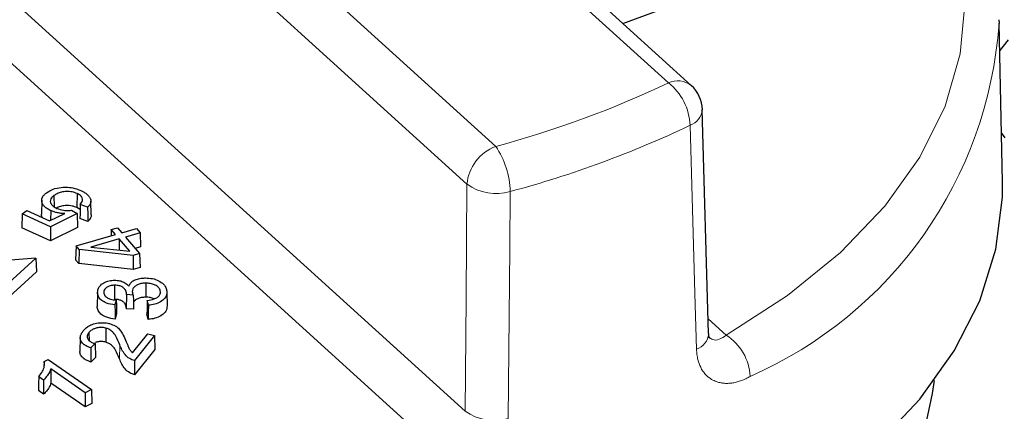
# Model space of a CAD drawing. Units: millimetres. Extents: x 316 to 1149, y 644 to 1336.
# Drawn here: x 907 to 916, y 772 to 775 of the extents above; entities that cross this region are included whole.
import ezdxf

# ---------------------------------------------------------------- set-up
doc = ezdxf.new("R2010")
doc.units = ezdxf.units.MM

msp = doc.modelspace()

# ---------------------------------------------------------------- linework, layer by layer
at = {"color": 8, "linetype": 'Continuous', "lineweight": 18}
for p, q in [((912.6211, 774.684), (905.0369, 781.5602)), ((903.5138, 781.0003), (911.098, 774.1241)), ((910.845, 773.7904), (903.2608, 780.6667)), ((903.2055, 778.7033), (910.8294, 771.7912)), ((910.5251, 771.504), (903.0037, 778.3232)), ((912.9719, 772.6064), (913.1312, 772.4619)), ((907.7829, 772.376), (907.7803, 772.2531))]:
    msp.add_line(p, q, dxfattribs=at)
at = {"color": 7, "linetype": 'Continuous', "lineweight": 25}
for p, q in [((912.8227, 774.6613), (905.2384, 781.5375)), ((912.2198, 775.2078), (914.6294, 776.0935)), ((915.5362, 775.2388), (915.5371, 775.2051)), ((915.5669, 773.8129), (915.5371, 775.2051)), ((912.9756, 772.4749), (912.9201, 774.4483)), ((907.2028, 773.691), (907.2045, 773.5919)), ((907.4065, 773.7094), (907.4049, 773.5857)), ((907.0944, 773.6505), (907.0918, 773.528)), ((907.4333, 773.5679), (907.4049, 773.5857)), ((907.4998, 773.5882), (907.4345, 773.6132)), ((907.5304, 773.52), (907.5278, 773.6425)), ((906.9224, 773.5292), (906.9187, 773.4065)), ((906.9224, 773.5292), (906.9628, 773.559)), ((907.1706, 773.4168), (906.9224, 773.5292)), ((906.9628, 773.559), (907.1646, 773.4676)), ((907.1646, 773.4676), (907.2984, 773.5319)), ((907.4073, 773.5334), (907.1706, 773.4168)), ((907.1744, 773.5582), (907.1733, 773.4718)), ((907.3574, 773.5623), (907.4073, 773.5334)), ((907.4073, 773.5334), (907.4112, 773.4108)), ((907.5007, 773.4635), (907.4311, 773.4902)), ((907.1707, 773.2924), (906.9187, 773.4065)), ((907.1706, 773.4168), (907.1707, 773.2924)), ((907.4112, 773.4108), (907.1707, 773.2924)), ((907.7073, 773.3922), (907.7631, 773.4081)), ((907.7631, 773.4081), (907.8018, 773.3629)), ((907.3971, 773.2475), (907.746, 773.347)), ((907.7073, 773.3922), (907.7056, 773.3355)), ((907.746, 773.347), (907.7073, 773.3922)), ((907.8018, 773.3629), (907.9307, 773.3997)), ((907.9635, 773.3614), (907.8346, 773.3246)), ((907.8346, 773.3246), (907.9582, 773.18)), ((907.9307, 773.3997), (907.9635, 773.3614)), ((907.9635, 773.3614), (907.967, 773.2382)), ((907.3971, 773.2475), (907.3936, 773.1257)), ((907.4239, 773.2162), (907.3971, 773.2475)), ((907.7788, 773.3087), (907.5266, 773.2368)), ((907.5266, 773.2368), (907.8714, 773.2003)), ((907.7788, 773.3087), (907.7778, 773.2102)), ((907.8714, 773.2003), (907.7788, 773.3087)), ((907.967, 773.2382), (907.92, 773.2248)), ((907.4239, 773.2162), (907.4221, 773.0924)), ((907.9008, 773.1637), (907.4239, 773.2162)), ((907.9582, 773.18), (907.9008, 773.1637)), ((907.9008, 773.1637), (907.9012, 773.0396)), ((907.9582, 773.18), (907.9617, 773.0569)), ((907.0439, 773.1406), (906.3972, 773.0915)), ((906.6933, 772.823), (907.0439, 773.1406)), ((907.0439, 773.1406), (907.0491, 773.02)), ((907.4221, 773.0924), (907.3936, 773.1257)), ((907.9012, 773.0396), (907.4221, 773.0924)), ((907.9617, 773.0569), (907.9012, 773.0396)), ((906.6933, 772.6977), (907.0491, 773.02)), ((907.7374, 772.9011), (907.7374, 772.7771)), ((908.0114, 772.9198), (908.0114, 772.7958)), ((907.5864, 772.8372), (907.5838, 772.7147)), ((907.8423, 772.8185), (907.8395, 772.6947)), ((907.8423, 772.8185), (907.8428, 772.8243)), ((907.9014, 772.8141), (907.8423, 772.8185)), ((908.1982, 772.8428), (908.2008, 772.7204)), ((907.7519, 772.7701), (907.7404, 772.7275)), ((908.0353, 772.7247), (908.0252, 772.7677)), ((907.7549, 772.6489), (907.7426, 772.6032)), ((907.9048, 772.6898), (907.8395, 772.6947)), ((908.0331, 772.6005), (908.0222, 772.6463)), ((907.5106, 772.4845), (907.5119, 772.4147)), ((907.6598, 772.5241), (907.6587, 772.4002)), ((907.8953, 772.3069), (908.0295, 772.4744)), ((908.0894, 772.4584), (907.9122, 772.2371)), ((908.0295, 772.4744), (908.0894, 772.4584)), ((908.0894, 772.4584), (908.0929, 772.3367)), ((907.4345, 772.441), (907.4319, 772.3186)), ((907.566, 772.3877), (907.5274, 772.3495)), ((908.0929, 772.3367), (907.9134, 772.1126)), ((907.1159, 772.2307), (907.1147, 772.1787)), ((907.1159, 772.2307), (907.1524, 772.2481)), ((907.1524, 772.2481), (907.5339, 771.9817)), ((907.5697, 772.2659), (907.5283, 772.2249)), ((907.4766, 771.9545), (907.1748, 772.1652)), ((907.1748, 772.1652), (907.1764, 772.0392)), ((907.1108, 772.0665), (907.0687, 772.0958)), ((907.4763, 771.8298), (907.1764, 772.0392)), ((907.1112, 771.9414), (907.0656, 771.9731)), ((907.4766, 771.9545), (907.4763, 771.8298)), ((907.5339, 771.9817), (907.4766, 771.9545)), ((907.5339, 771.9817), (907.5376, 771.8591)), ((907.5376, 771.8591), (907.4763, 771.8298))]:
    msp.add_line(p, q, dxfattribs=at)
at = {"color": 8, "linetype": 'Continuous', "lineweight": 18, "flags": 128}
for points in [[(913.1312, 772.4619), (913.6705, 772.8096), (914.1385, 773.1901), (914.5294, 773.5986), (914.8381, 774.0299), (915.0608, 774.4786), (915.1946, 774.9388), (915.2377, 775.4048), (915.1898, 775.8707), (915.0513, 776.3305), (914.824, 776.7783), (914.5108, 777.2086), (914.1158, 777.6157), (913.6438, 777.9946), (913.101, 778.3405), (912.4942, 778.6488), (911.8311, 778.9158), (911.1202, 779.138), (910.3705, 779.3125), (909.5915, 779.4373), (908.7931, 779.5106), (907.9855, 779.5316), (907.4666, 779.5173)], [(912.8696, 772.3376), (912.8555, 772.8285), (912.813, 774.3102)], [(910.8294, 771.7912), (910.8372, 772.7876), (910.845, 773.7904)], [(911.2258, 773.7268), (911.2215, 773.2291), (911.2087, 771.7271)]]:
    msp.add_lwpolyline(points, dxfattribs=at)
at = {"color": 7, "linetype": 'Continuous', "lineweight": 25, "flags": 128}
for points in [[(915.6187, 775.0627), (915.5422, 774.9665)], [(915.5578, 774.2408), (915.5891, 774.2005)], [(910.8447, 769.7376), (910.8537, 769.7397), (911.5781, 769.9334), (912.2627, 770.1705), (912.8997, 770.4483), (913.482, 770.7635), (914.003, 771.1127), (914.4567, 771.492), (914.838, 771.8969), (915.1426, 772.3229), (915.367, 772.7651), (915.5087, 773.2187), (915.5662, 773.6784), (915.5669, 773.8129)], [(907.4345, 773.6132), (907.4334, 773.5712), (907.4323, 773.5307), (907.4311, 773.4902)], [(907.4998, 773.5882), (907.5003, 773.5258), (907.5007, 773.4635)], [(907.9014, 772.8141), (907.9027, 772.7663), (907.9038, 772.728), (907.9048, 772.6898)], [(907.7404, 772.7275), (907.7415, 772.6653), (907.7426, 772.6032)], [(907.7519, 772.7701), (907.7529, 772.7293), (907.7539, 772.6891), (907.7549, 772.6489)], [(908.0252, 772.7677), (908.0242, 772.7275), (908.0232, 772.6869), (908.0222, 772.6463)], [(908.0353, 772.7247), (908.0342, 772.6626), (908.0331, 772.6005)], [(907.566, 772.3877), (907.5672, 772.3475), (907.5685, 772.3067), (907.5697, 772.2659)], [(907.5274, 772.3495), (907.5278, 772.2872), (907.5283, 772.2249)], [(907.9122, 772.2371), (907.9127, 772.182), (907.9134, 772.1126)], [(907.0687, 772.0958), (907.0672, 772.0345), (907.0656, 771.9731)], [(907.1108, 772.0665), (907.111, 772.0039), (907.1112, 771.9414)]]:
    msp.add_lwpolyline(points, dxfattribs=at)
at = {"color": 8, "linetype": 'Continuous', "lineweight": 18}
for centre, radius, start, end in [((911.8673, 775.469), 3.6793, 293.64658, 355.8864), ((908.7932, 782.7463), 8.9249, 284.96618, 295.39824), ((912.7031, 774.5055), 0.1964, 52.48431, 114.65524), ((912.3099, 774.2881), 0.5036, 2.52082, 51.83086), ((912.7559, 774.4663), 0.1662, 290.11043, 353.49084), ((908.8238, 782.7122), 9.301, 284.96618, 295.39824), ((911.2368, 773.7561), 0.3933, 110.66042, 174.99772), ((910.507, 773.7149), 0.7189, 0.94117, 34.69266), ((911.102, 774.1567), 0.4474, 234.95112, 286.05898), ((912.8164, 772.4891), 0.1605, 289.32718, 354.94226), ((912.8811, 772.0726), 0.4627, 3.21957, 57.27369), ((911.0862, 772.1571), 0.4471, 234.93336, 285.89618)]:
    msp.add_arc(centre, radius, start, end, dxfattribs=at)
at = {"color": 7, "linetype": 'Continuous', "lineweight": 25}
for centre, radius, start, end in [((912.6211, 774.439), 0.3, 1.60772, 47.8031), ((911.3936, 772.5649), 3.6082, 295.17024, 351.97776)]:
    msp.add_arc(centre, radius, start, end, dxfattribs=at)
for points, knots in [([(883.0807, 756.8974), (883.236, 757.3229), (883.6868, 758.5576), (884.4689, 760.5998), (885.4416, 763.021), (886.4604, 765.4359), (887.5236, 767.8425), (888.6307, 770.2389), (889.7806, 772.623), (890.9724, 774.993), (892.2051, 777.3469), (893.4778, 779.6828), (894.7894, 781.9987), (896.1389, 784.2928), (897.5251, 786.5632), (898.9468, 788.808), (900.4031, 791.0255), (901.8925, 793.2137), (903.414, 795.371), (904.9662, 797.4955), (906.5479, 799.5855), (908.1579, 801.6393), (909.7947, 803.6552), (911.457, 805.6317), (913.1436, 807.567), (914.8528, 809.4597), (916.5835, 811.3081), (918.3341, 813.1108), (920.1032, 814.8663), (921.8894, 816.5731), (923.6911, 818.23), (925.507, 819.8355), (927.3354, 821.3884), (929.1749, 822.8874), (931.0239, 824.3312), (932.881, 825.7189), (934.7446, 827.0491), (936.6132, 828.3209), (938.4852, 829.5332), (940.359, 830.6852), (942.2332, 831.7758), (944.1062, 832.8042), (945.9764, 833.7696), (947.8424, 834.6714), (949.7026, 835.5086), (951.5554, 836.2808), (953.3994, 836.9874), (955.2331, 837.6278), (957.0549, 838.2015), (958.8635, 838.7081), (960.6574, 839.1473), (962.4352, 839.5187), (964.1954, 839.822), (965.9368, 840.0572), (967.6579, 840.2238), (969.3575, 840.322), (971.0341, 840.3515), (972.6866, 840.3124), (974.3138, 840.2045), (975.9142, 840.0281), (977.4868, 839.7831), (979.0302, 839.4695), (980.5436, 839.0883), (982.0241, 838.6367), (983.3308, 838.1777), (984.1281, 837.8399), (984.4562, 837.701)], [0, 0, 0, 0, 0.008313, 0.024122, 0.039932, 0.055743, 0.071554, 0.087365, 0.103177, 0.118989, 0.134801, 0.150614, 0.166426, 0.182239, 0.198051, 0.213863, 0.229676, 0.245488, 0.261299, 0.27711, 0.292921, 0.308732, 0.324541, 0.340351, 0.356159, 0.371967, 0.387774, 0.40358, 0.419385, 0.435189, 0.450993, 0.466795, 0.482596, 0.498396, 0.514195, 0.529993, 0.54579, 0.561586, 0.577381, 0.593174, 0.608967, 0.62476, 0.640552, 0.656343, 0.672135, 0.687927, 0.703719, 0.719513, 0.735308, 0.751105, 0.766905, 0.782708, 0.798516, 0.81433, 0.830149, 0.845975, 0.86181, 0.877654, 0.893508, 0.909373, 0.925249, 0.941137, 0.957037, 0.972948, 0.988869, 1, 1, 1, 1]), ([(935.4513, 778.9885), (935.3916, 778.7184), (935.272, 778.1777), (934.9974, 777.3734), (934.6541, 776.5771), (934.2367, 775.7923), (933.7484, 775.0212), (933.19, 774.2656), (932.5633, 773.5274), (931.8698, 772.8085), (931.1113, 772.1107), (930.2897, 771.4359), (929.4071, 770.786), (928.4658, 770.1628), (927.4684, 769.5679), (926.4173, 769.0033), (925.3156, 768.4703), (924.1662, 767.9708), (922.9721, 767.506), (921.7367, 767.0774), (920.4633, 766.6861), (919.1556, 766.3335), (917.817, 766.0205), (916.4513, 765.7479), (915.0623, 765.5168), (913.6538, 765.3276), (912.2298, 765.181), (910.7942, 765.0773), (909.351, 765.017), (907.9042, 765.0002), (906.4578, 765.0268), (905.0159, 765.097), (903.5824, 765.2103), (902.1615, 765.3666), (900.7569, 765.5654), (899.3727, 765.806), (898.0127, 766.0878), (896.6806, 766.4099), (895.3801, 766.7714), (894.115, 767.1712), (892.8885, 767.6081), (891.7045, 768.0811), (890.5644, 768.5877), (889.4791, 769.1305), (888.7591, 769.5128), (888.4176, 769.7217), (888.4037, 769.7302)], [0, 0, 0, 0, 0.023518, 0.047082, 0.070581, 0.094013, 0.11738, 0.140692, 0.163957, 0.187186, 0.210389, 0.233575, 0.25675, 0.27992, 0.303088, 0.326256, 0.349427, 0.372602, 0.395782, 0.418967, 0.442158, 0.465354, 0.488555, 0.51176, 0.53497, 0.558183, 0.581398, 0.604616, 0.627836, 0.651056, 0.674277, 0.697497, 0.720716, 0.743933, 0.767147, 0.790358, 0.813565, 0.836768, 0.859965, 0.883157, 0.906343, 0.929523, 0.952696, 0.975862, 0.999023, 1, 1, 1, 1]), ([(907.1376, 773.7163), (907.1554, 773.7273), (907.1913, 773.7492), (907.2644, 773.7645), (907.3373, 773.7655), (907.3963, 773.753), (907.4272, 773.7403), (907.44, 773.7351)], [0, 0, 0, 0, 0.227498, 0.456846, 0.665603, 0.861138, 1, 1, 1, 1]), ([(907.1744, 773.5582), (907.1718, 773.5595), (907.1639, 773.5633), (907.1514, 773.5701), (907.1375, 773.5791), (907.1272, 773.5874), (907.1201, 773.5942), (907.1141, 773.6007), (907.1078, 773.609), (907.1017, 773.6194), (907.098, 773.6284), (907.0941, 773.642), (907.0938, 773.655), (907.0981, 773.6713), (907.1035, 773.682), (907.1113, 773.6921), (907.1186, 773.7), (907.1273, 773.7082), (907.1342, 773.7136), (907.1376, 773.7163)], [0, 0, 0, 0, 0.033109, 0.099542, 0.16698, 0.235635, 0.270243, 0.3002, 0.360422, 0.421701, 0.484053, 0.515409, 0.653669, 0.700942, 0.792907, 0.839621, 0.886934, 0.943356, 1, 1, 1, 1]), ([(907.2028, 773.691), (907.1922, 773.6819), (907.174, 773.6663), (907.1677, 773.6396), (907.1759, 773.6164), (907.1962, 773.5946), (907.2176, 773.5835), (907.2285, 773.5778)], [0, 0, 0, 0, 0.255027, 0.434069, 0.613061, 0.802898, 1, 1, 1, 1]), ([(907.4065, 773.7094), (907.3924, 773.7146), (907.364, 773.7252), (907.3139, 773.7283), (907.2674, 773.7226), (907.2299, 773.709), (907.2115, 773.6968), (907.2028, 773.691)], [0, 0, 0, 0, 0.2168292, 0.4354908, 0.6350701, 0.8287166, 1, 1, 1, 1]), ([(907.4345, 773.6132), (907.4433, 773.6248), (907.4573, 773.6434), (907.4528, 773.6712), (907.437, 773.6929), (907.417, 773.7037), (907.4065, 773.7094)], [0, 0, 0, 0, 0.349999, 0.5597, 0.768528, 1, 1, 1, 1]), ([(907.44, 773.7351), (907.4475, 773.7314), (907.46, 773.7252), (907.4761, 773.7156), (907.4868, 773.7082), (907.4972, 773.6997), (907.5058, 773.6913), (907.5137, 773.6813), (907.5184, 773.6739), (907.5231, 773.6649), (907.5263, 773.6557), (907.528, 773.6447), (907.5278, 773.6367), (907.5264, 773.6278), (907.5236, 773.6195), (907.5177, 773.6089), (907.5115, 773.6006), (907.505, 773.5933), (907.5016, 773.5899), (907.4998, 773.5882)], [0, 0, 0, 0, 0.102345, 0.171169, 0.240711, 0.275672, 0.35907, 0.415495, 0.472679, 0.501403, 0.584847, 0.641579, 0.699378, 0.728479, 0.802131, 0.852169, 0.928406, 0.964177, 1, 1, 1, 1]), ([(907.4049, 773.5857), (907.3911, 773.5909), (907.3633, 773.6012), (907.3142, 773.6043), (907.2689, 773.5986), (907.2395, 773.5888), (907.2273, 773.5812), (907.2251, 773.5798)], [0, 0, 0, 0, 0.248104, 0.498309, 0.727403, 0.949392, 1, 1, 1, 1]), ([(907.2285, 773.5778), (907.2474, 773.5711), (907.2795, 773.5597), (907.3264, 773.5581), (907.3493, 773.5612), (907.3574, 773.5623)], [0, 0, 0, 0, 0.48214, 0.816238, 1, 1, 1, 1]), ([(907.0993, 773.4972), (907.0978, 773.5004), (907.0955, 773.5054), (907.0925, 773.5157), (907.0921, 773.5228), (907.0919, 773.528)], [0, 0, 0, 0, 0.317964, 0.499395, 1, 1, 1, 1]), ([(907.2984, 773.5319), (907.2876, 773.5326), (907.2659, 773.534), (907.2337, 773.5388), (907.2027, 773.5468), (907.1839, 773.5544), (907.1744, 773.5582)], [0, 0, 0, 0, 0.243883, 0.488229, 0.74073, 1, 1, 1, 1]), ([(907.5302, 773.52), (907.5303, 773.5177), (907.5303, 773.5137), (907.529, 773.5056), (907.5263, 773.497), (907.5204, 773.4862), (907.5139, 773.4775), (907.5068, 773.4696), (907.5027, 773.4655), (907.5007, 773.4635)], [0, 0, 0, 0, 0.117688, 0.199866, 0.408581, 0.550409, 0.766547, 0.88316, 1, 1, 1, 1]), ([(907.5864, 772.8372), (907.5887, 772.8539), (907.5927, 772.8826), (907.6278, 772.9152), (907.6667, 772.9356), (907.7053, 772.9437), (907.7294, 772.9449), (907.7379, 772.9453)], [0, 0, 0, 0, 0.319777, 0.55211, 0.727459, 0.903981, 1, 1, 1, 1]), ([(907.7374, 772.9011), (907.7264, 772.9005), (907.7043, 772.8994), (907.6768, 772.8894), (907.6569, 772.8751), (907.6439, 772.8578), (907.6427, 772.8448), (907.642, 772.8381)], [0, 0, 0, 0, 0.202493, 0.407065, 0.582253, 0.787215, 1, 1, 1, 1]), ([(907.8428, 772.8243), (907.841, 772.8363), (907.8381, 772.8559), (907.817, 772.8791), (907.7921, 772.8934), (907.764, 772.9002), (907.7453, 772.9008), (907.7374, 772.9011)], [0, 0, 0, 0, 0.327022, 0.533379, 0.70367, 0.875294, 1, 1, 1, 1]), ([(907.7379, 772.9453), (907.7528, 772.9446), (907.7826, 772.9431), (907.8231, 772.9284), (907.8479, 772.9096), (907.8589, 772.8964), (907.8627, 772.8919)], [0, 0, 0, 0, 0.267814, 0.537951, 0.840315, 1, 1, 1, 1]), ([(907.8627, 772.8919), (907.8675, 772.9034), (907.8759, 772.9235), (907.909, 772.9461), (907.9489, 772.9603), (907.9842, 772.9646), (908.0048, 772.9652), (908.0091, 772.9653)], [0, 0, 0, 0, 0.287345, 0.498034, 0.707648, 0.939534, 1, 1, 1, 1]), ([(908.0114, 772.9198), (907.9973, 772.9191), (907.9713, 772.9177), (907.9379, 772.9064), (907.9134, 772.8903), (907.8958, 772.8692), (907.8941, 772.853), (907.8933, 772.8445)], [0, 0, 0, 0, 0.213991, 0.394161, 0.573733, 0.775575, 1, 1, 1, 1]), ([(908.0091, 772.9653), (908.03, 772.9644), (908.0721, 772.9626), (908.1293, 772.942), (908.1717, 772.9107), (908.1945, 772.8756), (908.1971, 772.8524), (908.1982, 772.8428)], [0, 0, 0, 0, 0.196863, 0.39597, 0.618022, 0.843301, 1, 1, 1, 1]), ([(908.142, 772.842), (908.14, 772.8525), (908.136, 772.8732), (908.1075, 772.8974), (908.0723, 772.9135), (908.0389, 772.9191), (908.0184, 772.9196), (908.0114, 772.9198)], [0, 0, 0, 0, 0.261708, 0.511653, 0.70492, 0.899054, 1, 1, 1, 1]), ([(907.7404, 772.7275), (907.7144, 772.7317), (907.6701, 772.7388), (907.6228, 772.765), (907.5953, 772.795), (907.5877, 772.8202), (907.5866, 772.8347), (907.5864, 772.8372)], [0, 0, 0, 0, 0.299284, 0.508452, 0.716981, 0.951393, 1, 1, 1, 1]), ([(907.642, 772.8381), (907.644, 772.8282), (907.6472, 772.8114), (907.6704, 772.7912), (907.7046, 772.7764), (907.7341, 772.7725), (907.7519, 772.7701)], [0, 0, 0, 0, 0.2891664, 0.4912522, 0.6939532, 1, 1, 1, 1]), ([(907.8933, 772.8445), (907.8936, 772.8417), (907.8942, 772.8362), (907.8967, 772.826), (907.8996, 772.8187), (907.9014, 772.8141)], [0, 0, 0, 0, 0.270834, 0.541622, 1, 1, 1, 1]), ([(908.0114, 772.7958), (907.9976, 772.7951), (907.9723, 772.7938), (907.9399, 772.7828), (907.9161, 772.7678), (907.9075, 772.7554), (907.9032, 772.7491)], [0, 0, 0, 0, 0.283183, 0.521853, 0.759776, 1, 1, 1, 1]), ([(908.0858, 772.7813), (908.0805, 772.7839), (908.0651, 772.7914), (908.0379, 772.7951), (908.0181, 772.7956), (908.0114, 772.7958)], [0, 0, 0, 0, 0.258038, 0.747791, 1, 1, 1, 1]), ([(908.0252, 772.7677), (908.046, 772.7713), (908.0792, 772.777), (908.1169, 772.7943), (908.1361, 772.8135), (908.1416, 772.8302), (908.1419, 772.8395), (908.142, 772.842)], [0, 0, 0, 0, 0.340795, 0.542031, 0.744399, 0.933558, 1, 1, 1, 1]), ([(908.1982, 772.8428), (908.1963, 772.8269), (908.1929, 772.7981), (908.157, 772.7612), (908.1089, 772.7362), (908.0641, 772.7274), (908.0402, 772.7251), (908.0353, 772.7247)], [0, 0, 0, 0, 0.286701, 0.516175, 0.746557, 0.94852, 1, 1, 1, 1]), ([(907.7426, 772.6032), (907.7165, 772.6072), (907.6719, 772.6141), (907.6231, 772.6398), (907.5942, 772.6698), (907.5853, 772.696), (907.5841, 772.7114), (907.5838, 772.7147)], [0, 0, 0, 0, 0.29197, 0.499345, 0.706181, 0.936862, 1, 1, 1, 1]), ([(907.8402, 772.7018), (907.8384, 772.7137), (907.8356, 772.7329), (907.8149, 772.7556), (907.7907, 772.7696), (907.7634, 772.7763), (907.7451, 772.7769), (907.7374, 772.7771)], [0, 0, 0, 0, 0.329314, 0.535127, 0.704614, 0.875462, 1, 1, 1, 1]), ([(908.2008, 772.7204), (908.1989, 772.7044), (908.1955, 772.6754), (908.1597, 772.6382), (908.1111, 772.6126), (908.0646, 772.6033), (908.0391, 772.601), (908.0331, 772.6005)], [0, 0, 0, 0, 0.280377, 0.507895, 0.736271, 0.937539, 1, 1, 1, 1]), ([(907.4608, 772.4996), (907.4773, 772.5169), (907.5027, 772.5437), (907.564, 772.5658), (907.62, 772.5734), (907.6646, 772.57), (907.6881, 772.5646), (907.6932, 772.5635)], [0, 0, 0, 0, 0.35012, 0.542994, 0.735452, 0.942103, 1, 1, 1, 1]), ([(907.6932, 772.5635), (907.7108, 772.5573), (907.7459, 772.5449), (907.7867, 772.508), (907.8149, 772.4601), (907.8315, 772.4225), (907.8398, 772.4036)], [0, 0, 0, 0, 0.188531, 0.377144, 0.685953, 1, 1, 1, 1]), ([(907.5274, 772.3495), (907.5191, 772.3526), (907.5053, 772.3578), (907.4874, 772.3665), (907.4756, 772.3734), (907.4664, 772.3799), (907.4568, 772.3878), (907.4485, 772.397), (907.4407, 772.4091), (907.4366, 772.4191), (907.4347, 772.4294), (907.4343, 772.4363), (907.4346, 772.4442), (907.4359, 772.4529), (907.4391, 772.4634), (907.443, 772.472), (907.4477, 772.4807), (907.4532, 772.4894), (907.4583, 772.4962), (907.4608, 772.4996)], [0, 0, 0, 0, 0.0987995, 0.1655403, 0.2333565, 0.2675559, 0.3115249, 0.4009465, 0.4465079, 0.5349733, 0.5798308, 0.6252377, 0.6554214, 0.7160616, 0.7775613, 0.8399076, 0.8711964, 0.9355184, 1, 1, 1, 1]), ([(907.5106, 772.4845), (907.5047, 772.4755), (907.494, 772.4591), (907.4959, 772.4335), (907.5106, 772.4124), (907.5364, 772.3971), (907.5564, 772.3908), (907.566, 772.3877)], [0, 0, 0, 0, 0.251641, 0.453217, 0.655842, 0.834045, 1, 1, 1, 1]), ([(907.6598, 772.5241), (907.6458, 772.5268), (907.6198, 772.5318), (907.5816, 772.5266), (907.5478, 772.5152), (907.5248, 772.5001), (907.5141, 772.4883), (907.5106, 772.4845)], [0, 0, 0, 0, 0.238178, 0.442216, 0.620203, 0.877458, 1, 1, 1, 1]), ([(907.7829, 772.376), (907.7725, 772.402), (907.7566, 772.4417), (907.7243, 772.4883), (907.6927, 772.5126), (907.6692, 772.5208), (907.6598, 772.5241)], [0, 0, 0, 0, 0.473788, 0.720904, 0.887783, 1, 1, 1, 1]), ([(912.9795, 772.439), (912.9808, 772.4377), (912.9851, 772.433), (912.9752, 772.4466), (912.9772, 772.4724), (912.9774, 772.4757)], [0, 0, 0, 0, 0.269704, 0.906199, 1, 1, 1, 1]), ([(907.6587, 772.4002), (907.6474, 772.4025), (907.6265, 772.4068), (907.5938, 772.4049), (907.5757, 772.3997), (907.5667, 772.3971)], [0, 0, 0, 0, 0.371048, 0.686504, 1, 1, 1, 1]), ([(907.7803, 772.2531), (907.77, 772.279), (907.7543, 772.3184), (907.7224, 772.3646), (907.6913, 772.3888), (907.6681, 772.3969), (907.6587, 772.4002)], [0, 0, 0, 0, 0.474124, 0.721226, 0.886939, 1, 1, 1, 1]), ([(907.9122, 772.2371), (907.8974, 772.2426), (907.8622, 772.2559), (907.8271, 772.2906), (907.8009, 772.3319), (907.7889, 772.3612), (907.7829, 772.376)], [0, 0, 0, 0, 0.185471, 0.444446, 0.719968, 1, 1, 1, 1]), ([(907.8398, 772.4036), (907.8432, 772.3954), (907.85, 772.379), (907.8606, 772.3545), (907.8736, 772.3297), (907.888, 772.3146), (907.8953, 772.3069)], [0, 0, 0, 0, 0.246557, 0.49312, 0.744129, 1, 1, 1, 1]), ([(907.5283, 772.2249), (907.52, 772.228), (907.5061, 772.2332), (907.4881, 772.2416), (907.4761, 772.2484), (907.4666, 772.2548), (907.4566, 772.2627), (907.4477, 772.2719), (907.4393, 772.284), (907.4347, 772.2942), (907.4324, 772.3046), (907.4318, 772.3116), (907.4316, 772.3163), (907.4319, 772.3183), (907.4319, 772.3186)], [0, 0, 0, 0, 0.14841, 0.248535, 0.350115, 0.401301, 0.468414, 0.604903, 0.674439, 0.809483, 0.877989, 0.947363, 0.992501, 1, 1, 1, 1]), ([(907.0687, 772.0958), (907.0807, 772.1118), (907.1026, 772.1407), (907.1213, 772.1865), (907.1177, 772.2157), (907.1159, 772.2307)], [0, 0, 0, 0, 0.3734264, 0.6794475, 1, 1, 1, 1]), ([(907.9134, 772.1126), (907.8985, 772.1179), (907.8633, 772.1305), (907.8266, 772.165), (907.7991, 772.2071), (907.7866, 772.2377), (907.7803, 772.2531)], [0, 0, 0, 0, 0.182034, 0.429815, 0.712188, 1, 1, 1, 1]), ([(907.1748, 772.1652), (907.1719, 772.1567), (907.1646, 772.1352), (907.1432, 772.1019), (907.1217, 772.0784), (907.1108, 772.0665)], [0, 0, 0, 0, 0.245752, 0.619933, 1, 1, 1, 1]), ([(907.1764, 772.0392), (907.1709, 772.0257), (907.1612, 772.0019), (907.1377, 771.9694), (907.1201, 771.9507), (907.1112, 771.9414)], [0, 0, 0, 0, 0.394148, 0.695754, 1, 1, 1, 1])]:
    msp.add_open_spline(points, degree=3, knots=knots, dxfattribs=at)
at = {"color": 8, "linetype": 'Continuous', "lineweight": 18}
for points, knots in [([(913.1312, 772.4619), (913.1106, 772.4475), (913.0698, 772.4191), (913.0159, 772.415), (912.9923, 772.4348), (912.9841, 772.4417)], [0, 0, 0, 0, 0.400649, 0.792115, 1, 1, 1, 1]), ([(912.8696, 772.3376), (912.8705, 772.3217), (912.8723, 772.2897), (912.883, 772.2352), (912.9043, 772.1762), (912.9416, 772.1197), (912.9864, 772.0798), (913.0246, 772.0595), (913.0504, 772.05), (913.0717, 772.0437), (913.0996, 772.0384), (913.1347, 772.0362), (913.1653, 772.0379), (913.1902, 772.0413), (913.2151, 772.0461), (913.2465, 772.0546), (913.2849, 772.069), (913.3172, 772.0841), (913.3366, 772.095), (913.3431, 772.0986)], [0, 0, 0, 0, 0.0616907, 0.123884, 0.2282424, 0.335028, 0.4421288, 0.524085, 0.5517272, 0.5791282, 0.6341613, 0.6899876, 0.7466158, 0.7750616, 0.8027, 0.8581909, 0.914418, 0.9713905, 1, 1, 1, 1])]:
    msp.add_open_spline(points, degree=3, knots=knots, dxfattribs=at)

doc.saveas('drawing.dxf')
